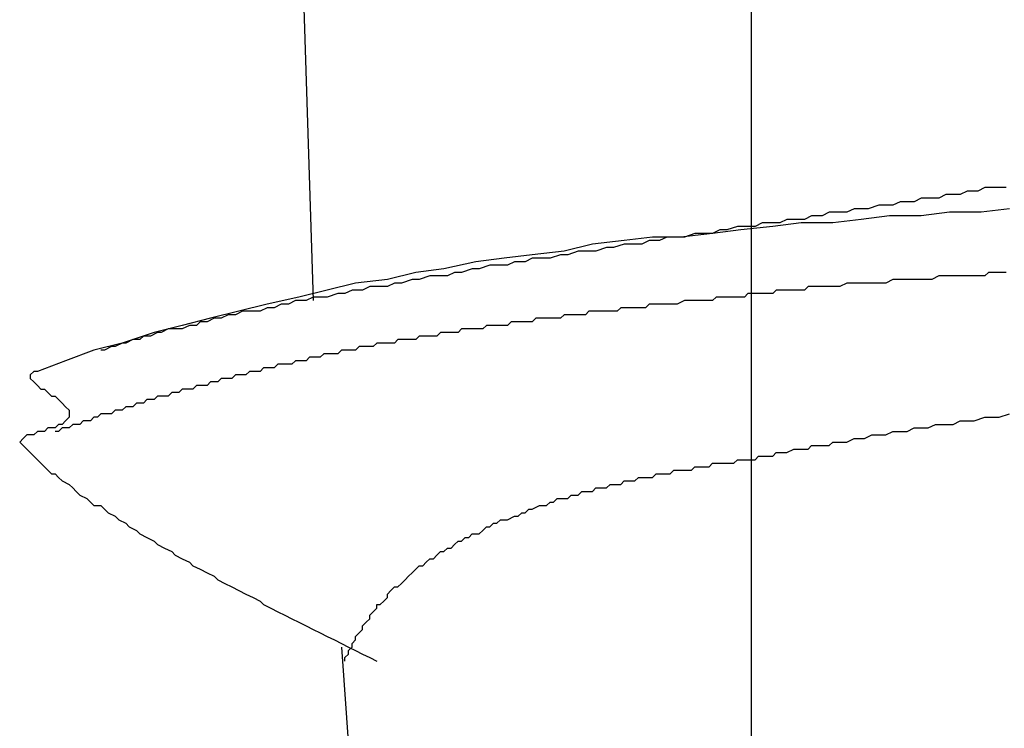
# Model space of a CAD drawing. Units: millimetres. Extents: x 0 to 2760, y 0 to 1910.
# Drawn here: x 1509 to 1513, y 831 to 833 of the extents above; entities that cross this region are included whole.
import ezdxf

# ---------------------------------------------------------------- set-up
doc = ezdxf.new("R2010")
doc.units = ezdxf.units.MM
doc.layers.add('dekki', color=3, linetype='Continuous')
doc.layers.add('KANAMONO_SCREW', color=4, linetype='Continuous')

msp = doc.modelspace()

# ---------------------------------------------------------------- linework, layer by layer
at = {"layer": 'dekki', "ltscale": 0.05}
msp.add_line((1511.6062, 769.9999), (1511.6062, 843.9999), dxfattribs=at)
at = {"layer": 'KANAMONO_SCREW'}
for p, q in [((1510.0159, 833.3948), (1510.0535, 832.2173)), ((1512.3708, 832.6056), (1512.3458, 832.5931)), ((1512.3959, 832.6056), (1512.3708, 832.6056)), ((1512.4084, 832.6056), (1512.3959, 832.6056)), ((1512.4335, 832.6181), (1512.4084, 832.6056)), ((1512.4585, 832.6181), (1512.4335, 832.6181)), ((1512.4836, 832.6181), (1512.4585, 832.6181)), ((1512.5086, 832.6181), (1512.4836, 832.6181)), ((1512.208, 832.5806), (1512.1829, 832.568)), ((1512.2456, 832.5806), (1512.208, 832.5806)), ((1512.2706, 832.5806), (1512.2456, 832.5806)), ((1512.2957, 832.5931), (1512.2706, 832.5806)), ((1512.3207, 832.5931), (1512.2957, 832.5931)), ((1512.3458, 832.5931), (1512.3207, 832.5931)), ((1511.97, 832.543), (1511.9449, 832.5305)), ((1511.9951, 832.543), (1511.97, 832.543)), ((1512.0201, 832.543), (1511.9951, 832.543)), ((1512.0577, 832.5555), (1512.0201, 832.543)), ((1512.0827, 832.5555), (1512.0577, 832.5555)), ((1512.1078, 832.5555), (1512.0827, 832.5555)), ((1512.1328, 832.568), (1512.1078, 832.5555)), ((1512.1579, 832.568), (1512.1328, 832.568)), ((1512.1829, 832.568), (1512.1579, 832.568)), ((1512.5211, 832.543), (1512.4209, 832.5305)), ((1511.732, 832.5054), (1511.707, 832.4929)), ((1511.7696, 832.5054), (1511.732, 832.5054)), ((1511.7946, 832.5054), (1511.7696, 832.5054)), ((1511.8197, 832.5179), (1511.7946, 832.5054)), ((1511.8573, 832.5179), (1511.8197, 832.5179)), ((1511.8823, 832.5305), (1511.8573, 832.5179)), ((1511.9074, 832.5305), (1511.8823, 832.5305)), ((1511.9951, 832.5054), (1511.8948, 832.4929)), ((1511.9449, 832.5305), (1511.9074, 832.5305)), ((1512.0953, 832.5179), (1511.9951, 832.5054)), ((1512.208, 832.5179), (1512.0953, 832.5179)), ((1512.3082, 832.5305), (1512.208, 832.5179)), ((1512.4209, 832.5305), (1512.3082, 832.5305)), ((1511.5692, 832.4678), (1511.469, 832.4553)), ((1511.494, 832.4678), (1511.469, 832.4553)), ((1511.5191, 832.4678), (1511.494, 832.4678)), ((1511.5566, 832.4804), (1511.5191, 832.4678)), ((1511.5817, 832.4804), (1511.5566, 832.4804)), ((1511.6819, 832.4804), (1511.5692, 832.4678)), ((1511.6193, 832.4804), (1511.5817, 832.4804)), ((1511.6443, 832.4929), (1511.6193, 832.4804)), ((1511.6819, 832.4929), (1511.6443, 832.4929)), ((1511.7821, 832.4929), (1511.6819, 832.4804)), ((1511.707, 832.4929), (1511.6819, 832.4929)), ((1511.8948, 832.4929), (1511.7821, 832.4929)), ((1511.1558, 832.4302), (1511.0431, 832.4177)), ((1511.256, 832.4428), (1511.1558, 832.4302)), ((1511.2435, 832.4302), (1511.2184, 832.4177)), ((1511.2811, 832.4302), (1511.2435, 832.4302)), ((1511.3562, 832.4428), (1511.256, 832.4428)), ((1511.3061, 832.4428), (1511.2811, 832.4302)), ((1511.3437, 832.4428), (1511.3061, 832.4428)), ((1511.3687, 832.4428), (1511.3437, 832.4428)), ((1511.469, 832.4553), (1511.3562, 832.4428)), ((1511.4063, 832.4553), (1511.3687, 832.4428)), ((1511.4314, 832.4553), (1511.4063, 832.4553)), ((1511.469, 832.4553), (1511.4314, 832.4553)), ((1511.0431, 832.4177), (1510.9429, 832.3927)), ((1511.0932, 832.4052), (1511.0556, 832.3927)), ((1511.1182, 832.4052), (1511.0932, 832.4052)), ((1511.1558, 832.4177), (1511.1182, 832.4052)), ((1511.1809, 832.4177), (1511.1558, 832.4177)), ((1511.2184, 832.4177), (1511.1809, 832.4177)), ((1510.7299, 832.3676), (1510.6297, 832.3551)), ((1510.8301, 832.3801), (1510.7299, 832.3676)), ((1510.8301, 832.3676), (1510.8051, 832.3551)), ((1510.9429, 832.3927), (1510.8301, 832.3801)), ((1510.8677, 832.3676), (1510.8301, 832.3676)), ((1510.8928, 832.3676), (1510.8677, 832.3676)), ((1510.9303, 832.3801), (1510.8928, 832.3676)), ((1510.9554, 832.3801), (1510.9303, 832.3801)), ((1510.993, 832.3927), (1510.9554, 832.3801)), ((1511.018, 832.3927), (1510.993, 832.3927)), ((1511.0556, 832.3927), (1511.018, 832.3927)), ((1510.517, 832.33), (1510.4168, 832.3175)), ((1510.6297, 832.3551), (1510.517, 832.33)), ((1510.6172, 832.33), (1510.5796, 832.3175)), ((1510.6422, 832.33), (1510.6172, 832.33)), ((1510.6798, 832.3426), (1510.6422, 832.33)), ((1510.7049, 832.3426), (1510.6798, 832.3426)), ((1510.7424, 832.3426), (1510.7049, 832.3426)), ((1510.7675, 832.3551), (1510.7424, 832.3426)), ((1510.8051, 832.3551), (1510.7675, 832.3551)), ((1510.3166, 832.2925), (1510.2038, 832.2799)), ((1510.4168, 832.3175), (1510.3166, 832.2925)), ((1510.4042, 832.2925), (1510.3667, 832.2799)), ((1510.4293, 832.2925), (1510.4042, 832.2925)), ((1510.4669, 832.305), (1510.4293, 832.2925)), ((1510.4919, 832.305), (1510.4669, 832.305)), ((1510.5295, 832.305), (1510.4919, 832.305)), ((1510.5545, 832.3175), (1510.5295, 832.305)), ((1510.5796, 832.3175), (1510.5545, 832.3175)), ((1512.1078, 832.2925), (1512.0827, 832.2799)), ((1512.1203, 832.2925), (1512.1078, 832.2925)), ((1512.1454, 832.2925), (1512.1203, 832.2925)), ((1512.1704, 832.2925), (1512.1454, 832.2925)), ((1512.1829, 832.2925), (1512.1704, 832.2925)), ((1512.208, 832.2925), (1512.1829, 832.2925)), ((1512.2205, 832.2925), (1512.208, 832.2925)), ((1512.2456, 832.2925), (1512.2205, 832.2925)), ((1512.2706, 832.305), (1512.2456, 832.2925)), ((1512.2832, 832.305), (1512.2706, 832.305)), ((1512.3082, 832.305), (1512.2832, 832.305)), ((1512.3333, 832.305), (1512.3082, 832.305)), ((1512.3458, 832.305), (1512.3333, 832.305)), ((1512.3708, 832.305), (1512.3458, 832.305)), ((1512.3834, 832.305), (1512.3708, 832.305)), ((1512.4084, 832.305), (1512.3834, 832.305)), ((1512.4335, 832.305), (1512.4084, 832.305)), ((1512.446, 832.3175), (1512.4335, 832.305)), ((1512.471, 832.3175), (1512.446, 832.3175)), ((1512.4961, 832.3175), (1512.471, 832.3175)), ((1512.5086, 832.3175), (1512.4961, 832.3175)), ((1510.2038, 832.2799), (1510.1036, 832.2549)), ((1510.2539, 832.2674), (1510.2289, 832.2549)), ((1510.279, 832.2674), (1510.2539, 832.2674)), ((1510.3166, 832.2674), (1510.279, 832.2674)), ((1510.3416, 832.2799), (1510.3166, 832.2674)), ((1510.3667, 832.2799), (1510.3416, 832.2799)), ((1511.8072, 832.2674), (1511.7946, 832.2549)), ((1511.8197, 832.2674), (1511.8072, 832.2674)), ((1511.8322, 832.2674), (1511.8197, 832.2674)), ((1511.8447, 832.2674), (1511.8322, 832.2674)), ((1511.8573, 832.2674), (1511.8447, 832.2674)), ((1511.8823, 832.2674), (1511.8573, 832.2674)), ((1511.8948, 832.2674), (1511.8823, 832.2674)), ((1511.9199, 832.2674), (1511.8948, 832.2674)), ((1511.9449, 832.2799), (1511.9199, 832.2674)), ((1511.9575, 832.2799), (1511.9449, 832.2799)), ((1511.9825, 832.2799), (1511.9575, 832.2799)), ((1511.9951, 832.2799), (1511.9825, 832.2799)), ((1512.0201, 832.2799), (1511.9951, 832.2799)), ((1512.0452, 832.2799), (1512.0201, 832.2799)), ((1512.0577, 832.2799), (1512.0452, 832.2799)), ((1512.0827, 832.2799), (1512.0577, 832.2799)), ((1510.0034, 832.2298), (1509.8907, 832.2048)), ((1510.1036, 832.2549), (1510.0034, 832.2298)), ((1510.0535, 832.2298), (1510.0285, 832.2173)), ((1510.0786, 832.2298), (1510.0535, 832.2298)), ((1510.1036, 832.2298), (1510.0786, 832.2298)), ((1510.1412, 832.2424), (1510.1036, 832.2298)), ((1510.1662, 832.2424), (1510.1412, 832.2424)), ((1510.1913, 832.2549), (1510.1662, 832.2424)), ((1510.2289, 832.2549), (1510.1913, 832.2549)), ((1511.4815, 832.2298), (1511.469, 832.2173)), ((1511.494, 832.2298), (1511.4815, 832.2298)), ((1511.5065, 832.2298), (1511.494, 832.2298)), ((1511.5191, 832.2298), (1511.5065, 832.2298)), ((1511.5316, 832.2298), (1511.5191, 832.2298)), ((1511.5441, 832.2298), (1511.5316, 832.2298)), ((1511.5566, 832.2298), (1511.5441, 832.2298)), ((1511.5692, 832.2298), (1511.5566, 832.2298)), ((1511.5817, 832.2298), (1511.5692, 832.2298)), ((1511.5942, 832.2424), (1511.5817, 832.2298)), ((1511.6067, 832.2424), (1511.5942, 832.2424)), ((1511.6193, 832.2424), (1511.6067, 832.2424)), ((1511.6318, 832.2424), (1511.6193, 832.2424)), ((1511.6443, 832.2424), (1511.6318, 832.2424)), ((1511.6568, 832.2424), (1511.6443, 832.2424)), ((1511.6694, 832.2424), (1511.6568, 832.2424)), ((1511.6819, 832.2424), (1511.6694, 832.2424)), ((1511.6944, 832.2549), (1511.6819, 832.2424)), ((1511.707, 832.2549), (1511.6944, 832.2549)), ((1511.7195, 832.2549), (1511.707, 832.2549)), ((1511.732, 832.2549), (1511.7195, 832.2549)), ((1511.7445, 832.2549), (1511.732, 832.2549)), ((1511.7571, 832.2549), (1511.7445, 832.2549)), ((1511.7696, 832.2549), (1511.7571, 832.2549)), ((1511.7821, 832.2549), (1511.7696, 832.2549)), ((1511.7946, 832.2549), (1511.7821, 832.2549)), ((1509.8907, 832.2048), (1509.7905, 832.1797)), ((1509.8907, 832.1923), (1509.8656, 832.1797)), ((1509.9157, 832.1923), (1509.8907, 832.1923)), ((1509.9408, 832.2048), (1509.9157, 832.1923)), ((1509.9658, 832.2048), (1509.9408, 832.2048)), ((1509.9909, 832.2173), (1509.9658, 832.2048)), ((1510.0285, 832.2173), (1509.9909, 832.2173)), ((1511.1433, 832.1923), (1511.1308, 832.1797)), ((1511.1558, 832.1923), (1511.1433, 832.1923)), ((1511.1683, 832.1923), (1511.1558, 832.1923)), ((1511.1809, 832.1923), (1511.1683, 832.1923)), ((1511.1934, 832.1923), (1511.1809, 832.1923)), ((1511.2059, 832.1923), (1511.1934, 832.1923)), ((1511.2184, 832.1923), (1511.2059, 832.1923)), ((1511.231, 832.1923), (1511.2184, 832.1923)), ((1511.2435, 832.2048), (1511.231, 832.1923)), ((1511.256, 832.2048), (1511.2435, 832.2048)), ((1511.2685, 832.2048), (1511.256, 832.2048)), ((1511.2811, 832.2048), (1511.2685, 832.2048)), ((1511.2936, 832.2048), (1511.2811, 832.2048)), ((1511.3061, 832.2048), (1511.2936, 832.2048)), ((1511.3186, 832.2048), (1511.3061, 832.2048)), ((1511.3312, 832.2048), (1511.3186, 832.2048)), ((1511.3437, 832.2048), (1511.3312, 832.2048)), ((1511.3687, 832.2173), (1511.3437, 832.2048)), ((1511.3813, 832.2173), (1511.3687, 832.2173)), ((1511.3938, 832.2173), (1511.3813, 832.2173)), ((1511.4063, 832.2173), (1511.3938, 832.2173)), ((1511.4189, 832.2173), (1511.4063, 832.2173)), ((1511.4314, 832.2173), (1511.4189, 832.2173)), ((1511.4439, 832.2173), (1511.4314, 832.2173)), ((1511.4564, 832.2173), (1511.4439, 832.2173)), ((1511.469, 832.2173), (1511.4564, 832.2173)), ((1509.6902, 832.1547), (1509.59, 832.1296)), ((1509.7028, 832.1547), (1509.6777, 832.1421)), ((1509.7905, 832.1797), (1509.6902, 832.1547)), ((1509.7278, 832.1547), (1509.7028, 832.1547)), ((1509.7529, 832.1672), (1509.7278, 832.1547)), ((1509.7779, 832.1672), (1509.7529, 832.1672)), ((1509.803, 832.1797), (1509.7779, 832.1672)), ((1509.8406, 832.1797), (1509.803, 832.1797)), ((1509.8656, 832.1797), (1509.8406, 832.1797)), ((1510.8427, 832.1547), (1510.8301, 832.1421)), ((1510.8552, 832.1547), (1510.8427, 832.1547)), ((1510.8677, 832.1547), (1510.8552, 832.1547)), ((1510.8802, 832.1547), (1510.8677, 832.1547)), ((1510.8928, 832.1547), (1510.8802, 832.1547)), ((1510.9053, 832.1547), (1510.8928, 832.1547)), ((1510.9178, 832.1547), (1510.9053, 832.1547)), ((1510.9303, 832.1547), (1510.9178, 832.1547)), ((1510.9429, 832.1672), (1510.9303, 832.1547)), ((1510.9554, 832.1672), (1510.9429, 832.1672)), ((1510.9679, 832.1672), (1510.9554, 832.1672)), ((1510.9804, 832.1672), (1510.9679, 832.1672)), ((1510.993, 832.1672), (1510.9804, 832.1672)), ((1511.0055, 832.1672), (1510.993, 832.1672)), ((1511.018, 832.1672), (1511.0055, 832.1672)), ((1511.0305, 832.1797), (1511.018, 832.1672)), ((1511.0431, 832.1797), (1511.0305, 832.1797)), ((1511.0556, 832.1797), (1511.0431, 832.1797)), ((1511.0681, 832.1797), (1511.0556, 832.1797)), ((1511.0806, 832.1797), (1511.0681, 832.1797)), ((1511.0932, 832.1797), (1511.0806, 832.1797)), ((1511.1057, 832.1797), (1511.0932, 832.1797)), ((1511.1182, 832.1797), (1511.1057, 832.1797)), ((1511.1308, 832.1797), (1511.1182, 832.1797)), ((1509.59, 832.1296), (1509.4898, 832.1046)), ((1509.5399, 832.1171), (1509.5149, 832.1046)), ((1509.565, 832.1171), (1509.5399, 832.1171)), ((1509.59, 832.1171), (1509.565, 832.1171)), ((1509.6151, 832.1296), (1509.59, 832.1171)), ((1509.6401, 832.1296), (1509.6151, 832.1296)), ((1509.6527, 832.1421), (1509.6401, 832.1296)), ((1509.6777, 832.1421), (1509.6527, 832.1421)), ((1510.5796, 832.1171), (1510.5671, 832.1046)), ((1510.5921, 832.1171), (1510.5796, 832.1171)), ((1510.6047, 832.1171), (1510.5921, 832.1171)), ((1510.6172, 832.1171), (1510.6047, 832.1171)), ((1510.6297, 832.1171), (1510.6172, 832.1171)), ((1510.6422, 832.1171), (1510.6297, 832.1171)), ((1510.6548, 832.1171), (1510.6422, 832.1171)), ((1510.6673, 832.1296), (1510.6548, 832.1171)), ((1510.6798, 832.1296), (1510.6673, 832.1296)), ((1510.6923, 832.1296), (1510.6798, 832.1296)), ((1510.7049, 832.1296), (1510.6923, 832.1296)), ((1510.7174, 832.1296), (1510.7049, 832.1296)), ((1510.7299, 832.1296), (1510.7174, 832.1296)), ((1510.7424, 832.1296), (1510.7299, 832.1296)), ((1510.755, 832.1421), (1510.7424, 832.1296)), ((1510.7675, 832.1421), (1510.755, 832.1421)), ((1510.78, 832.1421), (1510.7675, 832.1421)), ((1510.7925, 832.1421), (1510.78, 832.1421)), ((1510.8051, 832.1421), (1510.7925, 832.1421)), ((1510.8176, 832.1421), (1510.8051, 832.1421)), ((1510.8301, 832.1421), (1510.8176, 832.1421)), ((1509.4898, 832.1046), (1509.3771, 832.067)), ((1509.4523, 832.092), (1509.4397, 832.0795)), ((1509.4773, 832.092), (1509.4523, 832.092)), ((1509.5024, 832.1046), (1509.4773, 832.092)), ((1509.5149, 832.1046), (1509.5024, 832.1046)), ((1510.4293, 832.092), (1510.4168, 832.0795)), ((1510.4418, 832.092), (1510.4293, 832.092)), ((1510.4543, 832.092), (1510.4418, 832.092)), ((1510.4669, 832.092), (1510.4543, 832.092)), ((1510.4794, 832.092), (1510.4669, 832.092)), ((1510.4919, 832.092), (1510.4794, 832.092)), ((1510.5044, 832.1046), (1510.4919, 832.092)), ((1510.517, 832.1046), (1510.5044, 832.1046)), ((1510.5295, 832.1046), (1510.517, 832.1046)), ((1510.542, 832.1046), (1510.5295, 832.1046)), ((1510.5545, 832.1046), (1510.542, 832.1046)), ((1510.5671, 832.1046), (1510.5545, 832.1046)), ((1509.3771, 832.067), (1509.2769, 832.0419)), ((1509.3395, 832.0545), (1509.3145, 832.0419)), ((1509.352, 832.0545), (1509.3395, 832.0545)), ((1509.3771, 832.067), (1509.352, 832.0545)), ((1509.3896, 832.067), (1509.3771, 832.067)), ((1509.4147, 832.0795), (1509.3896, 832.067)), ((1509.4397, 832.0795), (1509.4147, 832.0795)), ((1510.2163, 832.0545), (1510.2038, 832.0419)), ((1510.2289, 832.0545), (1510.2163, 832.0545)), ((1510.2414, 832.0545), (1510.2289, 832.0545)), ((1510.2539, 832.0545), (1510.2414, 832.0545)), ((1510.2664, 832.0545), (1510.2539, 832.0545)), ((1510.279, 832.067), (1510.2664, 832.0545)), ((1510.2915, 832.067), (1510.279, 832.067)), ((1510.304, 832.067), (1510.2915, 832.067)), ((1510.3166, 832.067), (1510.304, 832.067)), ((1510.3291, 832.067), (1510.3166, 832.067)), ((1510.3416, 832.067), (1510.3291, 832.067)), ((1510.3541, 832.0795), (1510.3416, 832.067)), ((1510.3667, 832.0795), (1510.3541, 832.0795)), ((1510.3792, 832.0795), (1510.3667, 832.0795)), ((1510.3917, 832.0795), (1510.3792, 832.0795)), ((1510.4042, 832.0795), (1510.3917, 832.0795)), ((1510.4168, 832.0795), (1510.4042, 832.0795)), ((1509.2769, 832.0419), (1509.1767, 832.0044)), ((1509.3145, 832.0419), (1509.3019, 832.0419)), ((1510.041, 832.0169), (1510.0285, 832.0044)), ((1510.0535, 832.0169), (1510.041, 832.0169)), ((1510.066, 832.0169), (1510.0535, 832.0169)), ((1510.0786, 832.0169), (1510.066, 832.0169)), ((1510.0911, 832.0294), (1510.0786, 832.0169)), ((1510.1036, 832.0294), (1510.0911, 832.0294)), ((1510.1161, 832.0294), (1510.1036, 832.0294)), ((1510.1287, 832.0294), (1510.1161, 832.0294)), ((1510.1412, 832.0294), (1510.1287, 832.0294)), ((1510.1537, 832.0419), (1510.1412, 832.0294)), ((1510.1662, 832.0419), (1510.1537, 832.0419)), ((1510.1788, 832.0419), (1510.1662, 832.0419)), ((1510.1913, 832.0419), (1510.1788, 832.0419)), ((1510.2038, 832.0419), (1510.1913, 832.0419)), ((1509.1767, 832.0044), (1509.0765, 831.9668)), ((1509.8781, 831.9793), (1509.8656, 831.9668)), ((1509.8907, 831.9793), (1509.8781, 831.9793)), ((1509.9032, 831.9793), (1509.8907, 831.9793)), ((1509.9157, 831.9793), (1509.9032, 831.9793)), ((1509.9282, 831.9918), (1509.9157, 831.9793)), ((1509.9408, 831.9918), (1509.9282, 831.9918)), ((1509.9533, 831.9918), (1509.9408, 831.9918)), ((1509.9658, 831.9918), (1509.9533, 831.9918)), ((1509.9783, 831.9918), (1509.9658, 831.9918)), ((1509.9909, 832.0044), (1509.9783, 831.9918)), ((1510.0034, 832.0044), (1509.9909, 832.0044)), ((1510.0159, 832.0044), (1510.0034, 832.0044)), ((1510.0285, 832.0044), (1510.0159, 832.0044)), ((1509.0639, 831.9668), (1509.0514, 831.9543)), ((1509.0514, 831.9543), (1509.0514, 831.9417)), ((1509.0514, 831.9417), (1509.0639, 831.9292)), ((1509.0765, 831.9668), (1509.0639, 831.9668)), ((1509.7278, 831.9417), (1509.7153, 831.9292)), ((1509.7404, 831.9417), (1509.7278, 831.9417)), ((1509.7529, 831.9417), (1509.7404, 831.9417)), ((1509.7654, 831.9417), (1509.7529, 831.9417)), ((1509.7779, 831.9543), (1509.7654, 831.9417)), ((1509.7905, 831.9543), (1509.7779, 831.9543)), ((1509.803, 831.9543), (1509.7905, 831.9543)), ((1509.8155, 831.9543), (1509.803, 831.9543)), ((1509.828, 831.9668), (1509.8155, 831.9543)), ((1509.8406, 831.9668), (1509.828, 831.9668)), ((1509.8531, 831.9668), (1509.8406, 831.9668)), ((1509.8656, 831.9668), (1509.8531, 831.9668)), ((1509.0639, 831.9292), (1509.0765, 831.9167)), ((1509.0765, 831.9167), (1509.089, 831.9042)), ((1509.6401, 831.9167), (1509.6276, 831.9042)), ((1509.6527, 831.9167), (1509.6401, 831.9167)), ((1509.6652, 831.9167), (1509.6527, 831.9167)), ((1509.6777, 831.9167), (1509.6652, 831.9167)), ((1509.6902, 831.9292), (1509.6777, 831.9167)), ((1509.7028, 831.9292), (1509.6902, 831.9292)), ((1509.7153, 831.9292), (1509.7028, 831.9292)), ((1509.089, 831.9042), (1509.1015, 831.9042)), ((1509.1015, 831.9042), (1509.114, 831.8916)), ((1509.114, 831.8916), (1509.1266, 831.8791)), ((1509.1266, 831.8791), (1509.1391, 831.8791)), ((1509.1391, 831.8791), (1509.1516, 831.8666)), ((1509.5024, 831.8791), (1509.4898, 831.8666)), ((1509.5149, 831.8791), (1509.5024, 831.8791)), ((1509.5274, 831.8791), (1509.5149, 831.8791)), ((1509.5399, 831.8791), (1509.5274, 831.8791)), ((1509.5525, 831.8916), (1509.5399, 831.8791)), ((1509.565, 831.8916), (1509.5525, 831.8916)), ((1509.5775, 831.8916), (1509.565, 831.8916)), ((1509.59, 831.9042), (1509.5775, 831.8916)), ((1509.6026, 831.9042), (1509.59, 831.9042)), ((1509.6151, 831.9042), (1509.6026, 831.9042)), ((1509.6276, 831.9042), (1509.6151, 831.9042)), ((1509.1516, 831.8666), (1509.1642, 831.854)), ((1509.1642, 831.854), (1509.1767, 831.8415)), ((1509.1767, 831.8415), (1509.1892, 831.829)), ((1509.3896, 831.8415), (1509.3771, 831.829)), ((1509.4021, 831.8415), (1509.3896, 831.8415)), ((1509.4147, 831.8415), (1509.4021, 831.8415)), ((1509.4272, 831.854), (1509.4147, 831.8415)), ((1509.4397, 831.854), (1509.4272, 831.854)), ((1509.4523, 831.854), (1509.4397, 831.854)), ((1509.4648, 831.8666), (1509.4523, 831.854)), ((1509.4773, 831.8666), (1509.4648, 831.8666)), ((1509.4898, 831.8666), (1509.4773, 831.8666)), ((1509.1892, 831.8039), (1509.1767, 831.7914)), ((1509.1892, 831.829), (1509.1892, 831.8165)), ((1509.1892, 831.8165), (1509.1892, 831.8039)), ((1509.2769, 831.8039), (1509.2644, 831.7914)), ((1509.2894, 831.8039), (1509.2769, 831.8039)), ((1509.3019, 831.8165), (1509.2894, 831.8039)), ((1509.3145, 831.8165), (1509.3019, 831.8165)), ((1509.327, 831.8165), (1509.3145, 831.8165)), ((1509.3395, 831.8165), (1509.327, 831.8165)), ((1509.352, 831.829), (1509.3395, 831.8165)), ((1509.3646, 831.829), (1509.352, 831.829)), ((1509.3771, 831.829), (1509.3646, 831.829)), ((1512.3959, 831.7914), (1512.4335, 831.8039)), ((1512.4335, 831.8039), (1512.4585, 831.8039)), ((1512.4585, 831.8039), (1512.4836, 831.8039)), ((1512.4836, 831.8039), (1512.5211, 831.8165)), ((1509.1516, 831.7789), (1509.1391, 831.7664)), ((1509.1642, 831.7789), (1509.1516, 831.7789)), ((1509.1767, 831.7914), (1509.1642, 831.7789)), ((1509.2017, 831.7789), (1509.1892, 831.7664)), ((1509.2143, 831.7789), (1509.2017, 831.7789)), ((1509.2268, 831.7789), (1509.2143, 831.7789)), ((1509.2393, 831.7914), (1509.2268, 831.7789)), ((1509.2518, 831.7914), (1509.2393, 831.7914)), ((1509.2644, 831.7914), (1509.2518, 831.7914)), ((1512.233, 831.7664), (1512.2581, 831.7789)), ((1512.2581, 831.7789), (1512.2832, 831.7789)), ((1512.2832, 831.7789), (1512.3207, 831.7789)), ((1512.3207, 831.7789), (1512.3458, 831.7914)), ((1512.3458, 831.7914), (1512.3708, 831.7914)), ((1512.3708, 831.7914), (1512.3959, 831.7914)), ((1509.0389, 831.7413), (1509.0264, 831.7288)), ((1509.0514, 831.7413), (1509.0389, 831.7413)), ((1509.0639, 831.7413), (1509.0514, 831.7413)), ((1509.0765, 831.7538), (1509.0639, 831.7413)), ((1509.089, 831.7538), (1509.0765, 831.7538)), ((1509.1015, 831.7538), (1509.089, 831.7538)), ((1509.114, 831.7664), (1509.1015, 831.7538)), ((1509.1266, 831.7664), (1509.114, 831.7664)), ((1509.1391, 831.7664), (1509.1266, 831.7664)), ((1509.1516, 831.7538), (1509.1391, 831.7538)), ((1509.1642, 831.7664), (1509.1516, 831.7538)), ((1509.1767, 831.7664), (1509.1642, 831.7664)), ((1509.1892, 831.7664), (1509.1767, 831.7664)), ((1512.0076, 831.7288), (1512.0326, 831.7413)), ((1512.0326, 831.7413), (1512.0577, 831.7413)), ((1512.0577, 831.7413), (1512.0827, 831.7413)), ((1512.0827, 831.7413), (1512.1078, 831.7538)), ((1512.1078, 831.7538), (1512.1328, 831.7538)), ((1512.1328, 831.7538), (1512.1579, 831.7538)), ((1512.1579, 831.7538), (1512.1829, 831.7664)), ((1512.1829, 831.7664), (1512.208, 831.7664)), ((1512.208, 831.7664), (1512.233, 831.7664)), ((1509.0264, 831.7288), (1509.0138, 831.7163)), ((1509.0138, 831.7163), (1509.0264, 831.7037)), ((1509.0264, 831.7037), (1509.0389, 831.6912)), ((1511.8072, 831.6912), (1511.8197, 831.7037)), ((1511.8197, 831.7037), (1511.8447, 831.7037)), ((1511.8447, 831.7037), (1511.8573, 831.7037)), ((1511.8573, 831.7037), (1511.8823, 831.7037)), ((1511.8823, 831.7037), (1511.8948, 831.7163)), ((1511.8948, 831.7163), (1511.9199, 831.7163)), ((1511.9199, 831.7163), (1511.9449, 831.7163)), ((1511.9449, 831.7163), (1511.97, 831.7288)), ((1511.97, 831.7288), (1511.9825, 831.7288)), ((1511.9825, 831.7288), (1512.0076, 831.7288)), ((1509.0389, 831.6912), (1509.0514, 831.6787)), ((1509.0514, 831.6787), (1509.0639, 831.6662)), ((1509.0639, 831.6662), (1509.0765, 831.6536)), ((1511.6193, 831.6536), (1511.6318, 831.6662)), ((1511.6318, 831.6662), (1511.6443, 831.6662)), ((1511.6443, 831.6662), (1511.6568, 831.6662)), ((1511.6568, 831.6662), (1511.6694, 831.6662)), ((1511.6694, 831.6662), (1511.6819, 831.6662)), ((1511.6819, 831.6662), (1511.6944, 831.6787)), ((1511.6944, 831.6787), (1511.707, 831.6787)), ((1511.707, 831.6787), (1511.7195, 831.6787)), ((1511.7195, 831.6787), (1511.732, 831.6787)), ((1511.732, 831.6787), (1511.7571, 831.6912)), ((1511.7571, 831.6912), (1511.7696, 831.6912)), ((1511.7696, 831.6912), (1511.7821, 831.6912)), ((1511.7821, 831.6912), (1511.8072, 831.6912)), ((1509.0765, 831.6536), (1509.089, 831.6411)), ((1509.089, 831.6411), (1509.1015, 831.6286)), ((1509.1015, 831.6286), (1509.114, 831.6161)), ((1511.3938, 831.6161), (1511.4063, 831.6286)), ((1511.4063, 831.6286), (1511.4189, 831.6286)), ((1511.4189, 831.6286), (1511.4314, 831.6286)), ((1511.4314, 831.6286), (1511.4439, 831.6286)), ((1511.4439, 831.6286), (1511.4564, 831.6286)), ((1511.4564, 831.6286), (1511.469, 831.6411)), ((1511.469, 831.6411), (1511.4815, 831.6411)), ((1511.4815, 831.6411), (1511.494, 831.6411)), ((1511.494, 831.6411), (1511.5065, 831.6411)), ((1511.5065, 831.6411), (1511.5191, 831.6411)), ((1511.5191, 831.6411), (1511.5316, 831.6411)), ((1511.5316, 831.6411), (1511.5441, 831.6411)), ((1511.5441, 831.6411), (1511.5566, 831.6536)), ((1511.5566, 831.6536), (1511.5692, 831.6536)), ((1511.5692, 831.6536), (1511.5817, 831.6536)), ((1511.5817, 831.6536), (1511.5942, 831.6536)), ((1511.5942, 831.6536), (1511.6067, 831.6536)), ((1511.6067, 831.6536), (1511.6193, 831.6536)), ((1509.114, 831.6161), (1509.1266, 831.6035)), ((1509.1266, 831.6035), (1509.1391, 831.6035)), ((1509.1391, 831.6035), (1509.1516, 831.591)), ((1511.256, 831.591), (1511.2685, 831.6035)), ((1511.2685, 831.6035), (1511.2936, 831.6035)), ((1511.2936, 831.6035), (1511.3061, 831.6035)), ((1511.3061, 831.6035), (1511.3186, 831.6035)), ((1511.3186, 831.6035), (1511.3312, 831.6161)), ((1511.3312, 831.6161), (1511.3437, 831.6161)), ((1511.3437, 831.6161), (1511.3562, 831.6161)), ((1511.3562, 831.6161), (1511.3687, 831.6161)), ((1511.3687, 831.6161), (1511.3813, 831.6161)), ((1511.3813, 831.6161), (1511.3938, 831.6161)), ((1509.1516, 831.591), (1509.1642, 831.5785)), ((1509.1642, 831.5785), (1509.1892, 831.5659)), ((1509.1892, 831.5659), (1509.2017, 831.5534)), ((1511.0932, 831.5534), (1511.1057, 831.5659)), ((1511.1057, 831.5659), (1511.1182, 831.5659)), ((1511.1182, 831.5659), (1511.1433, 831.5659)), ((1511.1433, 831.5659), (1511.1558, 831.5785)), ((1511.1558, 831.5785), (1511.1683, 831.5785)), ((1511.1683, 831.5785), (1511.1809, 831.5785)), ((1511.1809, 831.5785), (1511.1934, 831.5785)), ((1511.1934, 831.5785), (1511.2059, 831.591)), ((1511.2059, 831.591), (1511.2184, 831.591)), ((1511.2184, 831.591), (1511.231, 831.591)), ((1511.231, 831.591), (1511.2435, 831.591)), ((1511.2435, 831.591), (1511.256, 831.591)), ((1509.2017, 831.5534), (1509.2143, 831.5409)), ((1509.2143, 831.5409), (1509.2268, 831.5284)), ((1509.2268, 831.5284), (1509.2518, 831.5158)), ((1510.9554, 831.5158), (1510.9679, 831.5284)), ((1510.9679, 831.5284), (1510.9804, 831.5284)), ((1510.9804, 831.5284), (1510.993, 831.5284)), ((1510.993, 831.5284), (1511.0055, 831.5409)), ((1511.0055, 831.5409), (1511.018, 831.5409)), ((1511.018, 831.5409), (1511.0431, 831.5409)), ((1511.0431, 831.5409), (1511.0556, 831.5534)), ((1511.0556, 831.5534), (1511.0681, 831.5534)), ((1511.0681, 831.5534), (1511.0806, 831.5534)), ((1511.0806, 831.5534), (1511.0932, 831.5534)), ((1509.2518, 831.5158), (1509.2644, 831.5033)), ((1509.2644, 831.5033), (1509.2769, 831.4908)), ((1509.2769, 831.4908), (1509.3019, 831.4908)), ((1509.3019, 831.4908), (1509.3145, 831.4783)), ((1510.8301, 831.4783), (1510.8552, 831.4908)), ((1510.8552, 831.4908), (1510.8677, 831.4908)), ((1510.8677, 831.4908), (1510.8802, 831.4908)), ((1510.8802, 831.4908), (1510.8928, 831.5033)), ((1510.8928, 831.5033), (1510.9053, 831.5033)), ((1510.9053, 831.5033), (1510.9178, 831.5158)), ((1510.9178, 831.5158), (1510.9303, 831.5158)), ((1510.9303, 831.5158), (1510.9554, 831.5158)), ((1509.3145, 831.4783), (1509.327, 831.4657)), ((1509.327, 831.4657), (1509.352, 831.4532)), ((1510.78, 831.4532), (1510.7925, 831.4657)), ((1510.7925, 831.4657), (1510.8051, 831.4657)), ((1510.8051, 831.4657), (1510.8176, 831.4783)), ((1510.8176, 831.4783), (1510.8301, 831.4783)), ((1509.352, 831.4532), (1509.3646, 831.4407)), ((1509.3646, 831.4407), (1509.3896, 831.4282)), ((1509.3896, 831.4282), (1509.4021, 831.4156)), ((1510.6798, 831.4156), (1510.6923, 831.4282)), ((1510.6923, 831.4282), (1510.7049, 831.4282)), ((1510.7049, 831.4282), (1510.7174, 831.4407)), ((1510.7174, 831.4407), (1510.7299, 831.4407)), ((1510.7299, 831.4407), (1510.7424, 831.4407)), ((1510.7424, 831.4407), (1510.7675, 831.4532)), ((1510.7675, 831.4532), (1510.78, 831.4532)), ((1509.4021, 831.4156), (1509.4272, 831.4031)), ((1509.4272, 831.4031), (1509.4397, 831.3906)), ((1509.4397, 831.3906), (1509.4648, 831.3781)), ((1510.6047, 831.3781), (1510.6172, 831.3906)), ((1510.6172, 831.3906), (1510.6422, 831.3906)), ((1510.6422, 831.3906), (1510.6548, 831.4031)), ((1510.6548, 831.4031), (1510.6673, 831.4156)), ((1510.6673, 831.4156), (1510.6798, 831.4156)), ((1509.4648, 831.3781), (1509.4898, 831.3655)), ((1509.4898, 831.3655), (1509.5024, 831.353)), ((1509.5024, 831.353), (1509.5274, 831.3405)), ((1510.542, 831.3405), (1510.5545, 831.353)), ((1510.5545, 831.353), (1510.5671, 831.3655)), ((1510.5671, 831.3655), (1510.5796, 831.3655)), ((1510.5796, 831.3655), (1510.5921, 831.3781)), ((1510.5921, 831.3781), (1510.6047, 831.3781)), ((1509.5274, 831.3405), (1509.5525, 831.328)), ((1509.5525, 831.328), (1509.565, 831.3154)), ((1509.565, 831.3154), (1509.59, 831.3029)), ((1510.4794, 831.3029), (1510.4919, 831.3154)), ((1510.4919, 831.3154), (1510.5044, 831.328)), ((1510.5044, 831.328), (1510.517, 831.328)), ((1510.517, 831.328), (1510.5295, 831.3405)), ((1510.5295, 831.3405), (1510.542, 831.3405)), ((1509.59, 831.3029), (1509.6151, 831.2904)), ((1509.6151, 831.2904), (1509.6276, 831.2778)), ((1510.4418, 831.2778), (1510.4543, 831.2904)), ((1510.4543, 831.2904), (1510.4669, 831.3029)), ((1510.4669, 831.3029), (1510.4794, 831.3029)), ((1509.6276, 831.2778), (1509.6527, 831.2653)), ((1509.6527, 831.2653), (1509.6777, 831.2528)), ((1509.6777, 831.2528), (1509.7028, 831.2403)), ((1510.3917, 831.2403), (1510.4042, 831.2528)), ((1510.4042, 831.2528), (1510.4168, 831.2653)), ((1510.4168, 831.2653), (1510.4293, 831.2778)), ((1510.4293, 831.2778), (1510.4418, 831.2778)), ((1509.7028, 831.2403), (1509.7153, 831.2277)), ((1509.7153, 831.2277), (1509.7404, 831.2152)), ((1509.7404, 831.2152), (1509.7654, 831.2027)), ((1510.3541, 831.2027), (1510.3667, 831.2152)), ((1510.3667, 831.2152), (1510.3792, 831.2277)), ((1510.3792, 831.2277), (1510.3917, 831.2403)), ((1509.7654, 831.2027), (1509.7905, 831.1902)), ((1509.7905, 831.1902), (1509.8155, 831.1776)), ((1509.8155, 831.1776), (1509.8406, 831.1651)), ((1510.3166, 831.1776), (1510.3291, 831.1902)), ((1510.3166, 831.1651), (1510.3166, 831.1776)), ((1510.3291, 831.1902), (1510.3416, 831.2027)), ((1510.3416, 831.2027), (1510.3541, 831.2027)), ((1509.8406, 831.1651), (1509.8656, 831.1526)), ((1509.8656, 831.1526), (1509.8781, 831.1401)), ((1509.8781, 831.1401), (1509.9032, 831.1275)), ((1510.279, 831.1275), (1510.279, 831.1401)), ((1510.279, 831.1401), (1510.2915, 831.1401)), ((1510.2915, 831.1401), (1510.304, 831.1526)), ((1510.304, 831.1526), (1510.3166, 831.1651)), ((1509.9032, 831.1275), (1509.9282, 831.115)), ((1509.9282, 831.115), (1509.9533, 831.1025)), ((1510.2539, 831.1025), (1510.2664, 831.115)), ((1510.2664, 831.115), (1510.279, 831.1275)), ((1509.9533, 831.1025), (1509.9783, 831.09)), ((1509.9783, 831.09), (1510.0034, 831.0774)), ((1510.0034, 831.0774), (1510.0285, 831.0649)), ((1510.2289, 831.0649), (1510.2414, 831.0774)), ((1510.2414, 831.0774), (1510.2539, 831.09)), ((1510.2539, 831.09), (1510.2539, 831.1025)), ((1510.0285, 831.0649), (1510.0535, 831.0524)), ((1510.0535, 831.0524), (1510.0786, 831.0399)), ((1510.0786, 831.0399), (1510.1036, 831.0273)), ((1510.2038, 831.0273), (1510.2163, 831.0399)), ((1510.2163, 831.0399), (1510.2289, 831.0524)), ((1510.2289, 831.0524), (1510.2289, 831.0649)), ((1510.1036, 831.0273), (1510.1287, 831.0148)), ((1510.1287, 831.0148), (1510.1537, 831.0023)), ((1510.1537, 831.0023), (1510.1788, 830.9897)), ((1510.1913, 831.0023), (1510.2038, 831.0148)), ((1510.1913, 830.9897), (1510.1913, 831.0023)), ((1510.2038, 831.0148), (1510.2038, 831.0273)), ((1510.1537, 830.9897), (1510.2414, 829.7371)), ((1510.1788, 830.9897), (1510.2038, 830.9772)), ((1510.1788, 830.9772), (1510.1913, 830.9897)), ((1510.1788, 830.9647), (1510.1788, 830.9772)), ((1510.2038, 830.9772), (1510.2289, 830.9647)), ((1510.1662, 830.9522), (1510.1788, 830.9647)), ((1510.1662, 830.9396), (1510.1662, 830.9522)), ((1510.2289, 830.9647), (1510.2539, 830.9522)), ((1510.2539, 830.9522), (1510.279, 830.9396))]:
    msp.add_line(p, q, dxfattribs=at)

doc.saveas('drawing.dxf')
